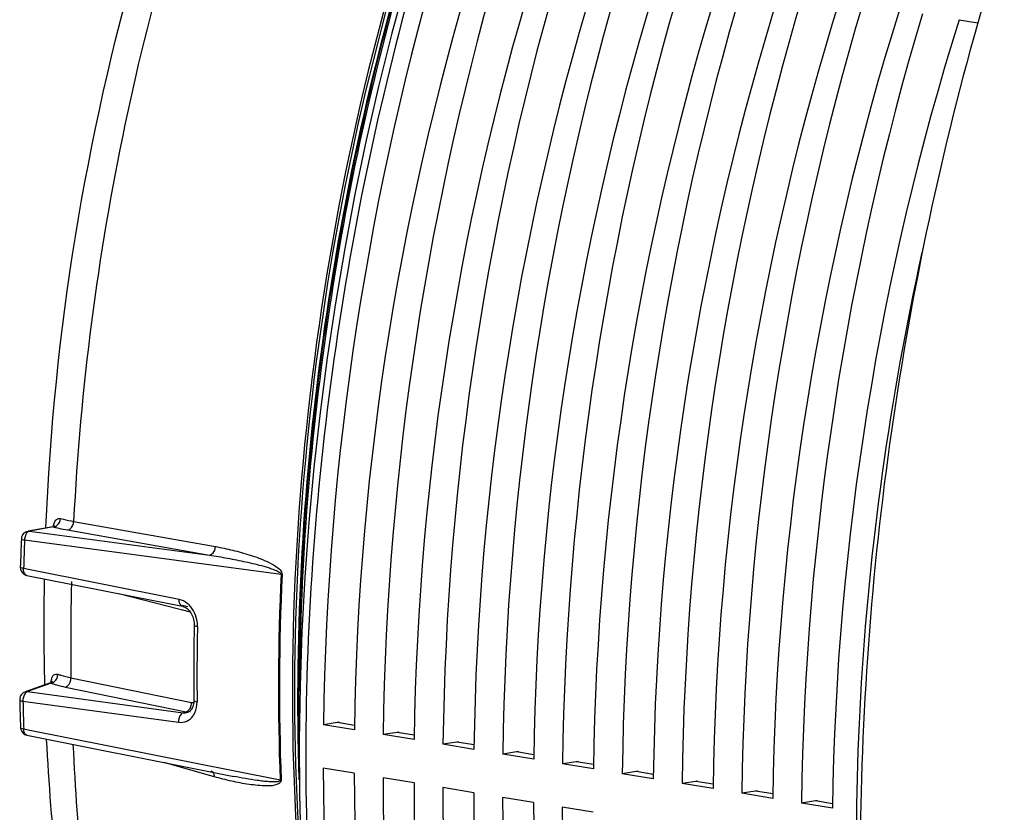
# Model space of a CAD drawing. Units: millimetres. Extents: x 0 to 594, y 0 to 420.
# Drawn here: x 234 to 246, y 66 to 75 of the extents above; entities that cross this region are included whole.
import ezdxf

# ---------------------------------------------------------------- set-up
doc = ezdxf.new("R2010")
doc.units = ezdxf.units.MM
doc.header["$LTSCALE"] = 32.67
doc.layers.get('0').update_dxf_attribs({"linetype": 'CONTINUOUS'})
doc.layers.add('SOLIDES', color=7, linetype='CONTINUOUS')

msp = doc.modelspace()

# ---------------------------------------------------------------- linework, layer by layer
at = {"color": 9, "linetype": 'CONTINUOUS'}
for p, q in [((245.188964, 75.339463), (245.420797, 75.301378)), ((234.225847, 69.126597), (235.980374, 68.814691)), ((233.974388, 69.058635), (233.680791, 69.006361)), ((233.680791, 69.006361), (235.905892, 68.708662)), ((234.151343, 69.020246), (235.905892, 68.708662)), ((233.61864, 68.896583), (236.794005, 68.472307)), ((235.531867, 68.15993), (233.605532, 68.543293)), ((234.198269, 68.383294), (234.19742, 68.348256)), ((235.525384, 68.040008), (234.785957, 68.231273)), ((235.56076, 68.030858), (235.525384, 68.040008)), ((235.670593, 68.002448), (235.56076, 68.030858)), ((234.192623, 67.190739), (235.685171, 66.8842)), ((233.947946, 67.122899), (233.653636, 67.018171)), ((234.124316, 67.075696), (235.616866, 66.769428)), ((233.653636, 67.018171), (235.580577, 66.756504)), ((233.597751, 66.899559), (235.524663, 66.638219)), ((235.580577, 66.756504), (235.616866, 66.769428)), ((237.703235, 66.600573), (237.489726, 66.635589)), ((233.66063, 66.542368), (233.607546, 66.552938)), ((236.219523, 66.032944), (233.66063, 66.542368)), ((238.443115, 66.479234), (238.229607, 66.514249)), ((239.182995, 66.357894), (238.969487, 66.392909)), ((239.922875, 66.236555), (239.709367, 66.27157)), ((235.966881, 65.964178), (235.344989, 66.140522)), ((240.662756, 66.115215), (240.449247, 66.15023)), ((236.781928, 65.920998), (236.219523, 66.032944)), ((241.402636, 65.993876), (241.189128, 66.028891)), ((242.142516, 65.872536), (241.929008, 65.907551)), ((242.882396, 65.751197), (242.668888, 65.786212)), ((243.622277, 65.629857), (243.408768, 65.664872))]:
    msp.add_line(p, q, dxfattribs=at)
at = {"color": 7, "linetype": 'CONTINUOUS'}
for p, q in [((233.967381, 69.060512), (233.660858, 69.005937)), ((233.9725, 69.061746), (233.967154, 69.060471)), ((233.967372, 69.06051), (233.96746, 69.060525)), ((233.645844, 68.457979), (234.191542, 68.349468)), ((234.191542, 68.349468), (234.943493, 68.199949)), ((234.943493, 68.199949), (235.572192, 68.074945)), ((233.938333, 67.127034), (233.624083, 67.01521)), ((235.639018, 66.762199), (235.639075, 66.762219)), ((237.489726, 66.635589), (237.318436, 66.609112)), ((237.702185, 66.546178), (237.318436, 66.609112)), ((237.515521, 66.635536), (237.703315, 66.604737)), ((233.647839, 66.478126), (235.919629, 66.026226)), ((238.229607, 66.514249), (238.058316, 66.487773)), ((238.442065, 66.424838), (238.058316, 66.487773)), ((238.255401, 66.514196), (238.443195, 66.483398)), ((238.969487, 66.392909), (238.798196, 66.366433)), ((239.181945, 66.303499), (238.798196, 66.366433)), ((238.995281, 66.392856), (239.183076, 66.362058)), ((239.709367, 66.27157), (239.538076, 66.245094)), ((239.921825, 66.182159), (239.538076, 66.245094)), ((239.735161, 66.271517), (239.922956, 66.240719)), ((237.699643, 66.009308), (237.315894, 66.072242)), ((240.449247, 66.15023), (240.277956, 66.123754)), ((240.661706, 66.06082), (240.277956, 66.123754)), ((240.475042, 66.150177), (240.662836, 66.119379)), ((235.919629, 66.026226), (236.206816, 65.969106)), ((236.206816, 65.969106), (236.206678, 65.969134)), ((238.439523, 65.887969), (238.055774, 65.950903)), ((241.189128, 66.028891), (241.017837, 66.002415)), ((241.401586, 65.93948), (241.017837, 66.002415)), ((241.214922, 66.028838), (241.402716, 65.99804)), ((239.179404, 65.766629), (238.795655, 65.829563)), ((241.929008, 65.907551), (241.757717, 65.881075)), ((242.141466, 65.818141), (241.757717, 65.881075)), ((241.954802, 65.907498), (242.142597, 65.8767)), ((239.919284, 65.645289), (239.535535, 65.708224)), ((242.668888, 65.786212), (242.497597, 65.759736)), ((242.881346, 65.696801), (242.497597, 65.759736)), ((242.694682, 65.786159), (242.882477, 65.755361)), ((240.659164, 65.52395), (240.275415, 65.586884)), ((243.408768, 65.664872), (243.237477, 65.638396)), ((243.621226, 65.575462), (243.237477, 65.638396)), ((243.434562, 65.664819), (243.622357, 65.634021))]:
    msp.add_line(p, q, dxfattribs=at)
for points in [[(238.340711, 75.824863), (238.164401, 75.170971), (238.000108, 74.511289), (237.848036, 73.846619), (237.708335, 73.177678), (237.581148, 72.505142), (237.466613, 71.829734), (237.364855, 71.152228), (237.275993, 70.473381), (237.200133, 69.793951), (237.137352, 69.114697), (237.087723, 68.436373), (237.05131, 67.759737), (237.028148, 67.085538), (237.018265, 66.414524), (237.021684, 65.747443), (237.038397, 65.085035)], [(233.987708, 69.07041), (233.98801, 69.070843), (233.98773, 69.070522), (233.986529, 69.069337), (233.984366, 69.067579), (233.981319, 69.065581), (233.97732, 69.063539), (233.9725, 69.061746)], [(235.572165, 68.074949), (235.576128, 68.074085), (235.589739, 68.069928), (235.603358, 68.063938), (235.616803, 68.056177), (235.629927, 68.046724), (235.642538, 68.035714), (235.654456, 68.023316), (235.665589, 68.00966), (235.675795, 67.994953), (235.68499, 67.979374), (235.693186, 67.962949), (235.700301, 67.945854), (235.706274, 67.928275), (235.711117, 67.91019), (235.714767, 67.891782), (235.717182, 67.873232), (235.718347, 67.854511), (235.718398, 67.841771)], [(233.959136, 67.141484), (233.959461, 67.142165), (233.959457, 67.142175), (233.958676, 67.141041), (233.957008, 67.139028), (233.954374, 67.136417), (233.950604, 67.133398), (233.945739, 67.130348), (233.940177, 67.12773), (233.93838, 67.127051)], [(235.710355, 66.865258), (235.706949, 66.84975), (235.702496, 66.835103), (235.697077, 66.821493), (235.690782, 66.809049), (235.683742, 66.797915)], [(235.713988, 66.909986), (235.713844, 66.898294), (235.712663, 66.881467), (235.710355, 66.865258)], [(235.650237, 66.767184), (235.640597, 66.762781), (235.639008, 66.762198)], [(235.683742, 66.797915), (235.676077, 66.788152), (235.667853, 66.779757), (235.659234, 66.772792), (235.650237, 66.767184)]]:
    msp.add_lwpolyline(points, dxfattribs=at)
at = {"color": 9, "linetype": 'CONTINUOUS'}
for points in [[(236.794005, 68.472307), (236.79547, 68.47206), (236.796914, 68.471809), (236.798337, 68.471556), (236.799739, 68.471299), (236.801118, 68.471039), (236.802474, 68.470775), (236.803808, 68.470509), (236.805117, 68.47024), (236.806403, 68.469968)], [(236.781928, 65.920998), (236.783393, 65.920747), (236.784837, 65.920487), (236.78626, 65.92022), (236.787661, 65.919945), (236.78904, 65.919662), (236.790397, 65.919372), (236.79173, 65.919074), (236.793039, 65.918768), (236.794325, 65.918456)]]:
    msp.add_lwpolyline(points, dxfattribs=at)
for centre, radius, start, end in [((234.34149, 70.419436), 1.409448, 254.9027913, 255.6173058), ((234.20201, 69.020158), 0.233882, 160.7077417, 164.0697059), ((234.381722, 70.57625), 1.571341, 255.6165946, 256.2813511), ((264.950071, 67.557211), 31.360046, 177.5521805, 178.1980996), ((267.528932, 67.051133), 30.767767, 177.3525457, 182.1050118), ((267.543783, 67.048681), 30.770222, 177.3525457, 182.1050118), ((263.726894, 67.647116), 29.537796, 178.6398391, 180.885291), ((266.337727, 67.213533), 30.585328, 178.8542356, 180.603322), ((233.933708, 67.202447), 0.080812, 280.1474206, 288.2391977), ((234.260311, 68.01134), 0.941754, 250.6289517, 251.7172417), ((234.186444, 67.114092), 0.240859, 167.289714, 170.4102758), ((234.29161, 68.106015), 1.041468, 251.7162066, 252.7340774), ((263.182231, 67.56211), 29.591898, 181.2829377, 181.9543371), ((235.548553, 66.879459), 0.13654, 334.9976108, 345.7729809), ((235.575815, 66.863196), 0.104674, 316.8495393, 323.2739913), ((235.636597, 66.873952), 0.106097, 286.7912776, 289.571387), ((233.654474, 66.511595), 0.034117, 255.1504297, 258.8807541)]:
    msp.add_arc(centre, radius, start, end, dxfattribs=at)
at = {"color": 7, "linetype": 'CONTINUOUS'}
for centre, radius, start, end in [((233.678013, 68.907482), 0.099627, 171.6599786, 177.5414935), ((233.679132, 68.90733), 0.100756, 165.8565224, 171.6667551), ((233.678855, 68.907304), 0.100494, 148.310244, 165.8037595), ((233.678884, 68.907044), 0.100655, 130.749318, 148.1929557), ((266.236468, 67.23141), 30.524172, 178.8542485, 180.6033349), ((233.658013, 66.920942), 0.100404, 169.6674253, 181.2472258), ((233.658083, 66.920849), 0.10049, 152.2191699, 169.6222513), ((233.658129, 66.920595), 0.100649, 134.734519, 152.1035609), ((233.66744, 66.576503), 0.100307, 242.7307791, 258.7986375)]:
    msp.add_arc(centre, radius, start, end, dxfattribs=at)
for centre, major_axis, ratio, start_param, end_param in [((249.162443, 69.920846), (3.205332, 20.248079), 0.563256095, 1.336136384, 1.823367228), ((250.122939, 69.763326), (3.43542, 20.210323), 0.590741041, 1.342702862, 1.829933706), ((249.902323, 69.799506), (3.205332, 20.248079), 0.563256095, 1.336136384, 1.823367228), ((250.862819, 69.641986), (3.43542, 20.210323), 0.590741041, 1.342702862, 1.829933706), ((250.642203, 69.678167), (3.205332, 20.248079), 0.563256095, 1.336136384, 1.823367228), ((251.602699, 69.520647), (3.43542, 20.210323), 0.590741041, 1.342702862, 1.829933706), ((251.382084, 69.556827), (3.205332, 20.248079), 0.563256095, 1.336136384, 1.823367228), ((252.342579, 69.399307), (3.43542, 20.210323), 0.590741041, 1.342702862, 1.829933706), ((252.121964, 69.435488), (3.205332, 20.248079), 0.563256095, 1.336136384, 1.823367228), ((253.08246, 69.277967), (3.43542, 20.210323), 0.590741041, 1.342702862, 1.829933706), ((252.861844, 69.314148), (3.205332, 20.248079), 0.563256095, 1.336136384, 1.823367228), ((253.82234, 69.156628), (3.43542, 20.210323), 0.590741041, 1.342702862, 1.829933706), ((253.601724, 69.192809), (3.205332, 20.248079), 0.563256095, 1.336136384, 1.823367228), ((254.56222, 69.035288), (3.43542, 20.210323), 0.590741041, 1.342702862, 1.829933706), ((254.341605, 69.071469), (3.205332, 20.248079), 0.563256095, 1.336136384, 1.823367228), ((255.3021, 68.913949), (3.43542, 20.210323), 0.590741041, 1.342702862, 1.829933706), ((255.081485, 68.95013), (3.205332, 20.248079), 0.563256095, 1.336136384, 1.823367228), ((256.04198, 68.792609), (3.43542, 20.210323), 0.590741041, 1.342702862, 1.829933706), ((237.475984, 66.38868), (0.039089, 0.246928), 0.563256095, -0.00524348, 0.178719475), ((238.215865, 66.26734), (0.039089, 0.246928), 0.563256095, -0.00524348, 0.178719475), ((238.955745, 66.146001), (0.039089, 0.246928), 0.563256095, -0.00524348, 0.178719475), ((239.695625, 66.024661), (0.039089, 0.246928), 0.563256095, -0.00524348, 0.178719475), ((249.162443, 69.920846), (3.205332, 20.248079), 0.563256095, -4.432988006, -3.945757162), ((240.435505, 65.903322), (0.039089, 0.246928), 0.563256095, -0.00524348, 0.178719475), ((250.122939, 69.763326), (3.43542, 20.210323), 0.590741041, -4.426421528, -3.939190684), ((249.902323, 69.799506), (3.205332, 20.248079), 0.563256095, -4.432988006, -3.945757162), ((241.175386, 65.781982), (0.039089, 0.246928), 0.563256095, -0.00524348, 0.178719475), ((250.862819, 69.641986), (3.43542, 20.210323), 0.590741041, -4.426421528, -3.939190684), ((250.642203, 69.678167), (3.205332, 20.248079), 0.563256095, -4.432988006, -3.945757162), ((241.915266, 65.660643), (0.039089, 0.246928), 0.563256095, -0.00524348, 0.178719475), ((251.602699, 69.520647), (3.43542, 20.210323), 0.590741041, -4.426421528, -3.939190684), ((251.382084, 69.556827), (3.205332, 20.248079), 0.563256095, -4.432988006, -3.945757162), ((242.655146, 65.539303), (0.039089, 0.246928), 0.563256095, -0.00524348, 0.178719475), ((252.342579, 69.399307), (3.43542, 20.210323), 0.590741041, -4.426421528, -3.939190684), ((252.121964, 69.435488), (3.205332, 20.248079), 0.563256095, -4.432988006, -3.945757162), ((243.395026, 65.417963), (0.039089, 0.246928), 0.563256095, -0.00524348, 0.178719475)]:
    msp.add_ellipse(centre, major_axis=major_axis, ratio=ratio, start_param=start_param, end_param=end_param, dxfattribs=at)
at = {"color": 9, "linetype": 'CONTINUOUS'}
for points, knots in [([(236.238064, 78.720864), (235.651602, 77.202603), (234.731269, 74.040013), (234.307184, 70.77485), (234.225847, 69.126597)], [0, 0, 0, 0, 0.496542229, 1, 1, 1, 1]), ([(238.590848, 76.391039), (238.107965, 74.773061), (237.378177, 71.466919), (236.981615, 66.483969), (237.290689, 61.706715), (237.994921, 58.680077), (238.481806, 57.286469)], [0, 0, 0, 0, 0.261416191, 0.522159487, 0.771450466, 1, 1, 1, 1]), ([(244.119244, 61.587902), (243.91129, 63.366413), (243.827752, 67.027541), (244.332514, 70.651144), (244.732778, 72.458373)], [0, 0, 0, 0, 0.491707588, 1, 1, 1, 1]), ([(233.981261, 69.09743), (233.988288, 69.117447), (234.00445, 69.154795), (234.046865, 69.16571), (234.062474, 69.161549)], [0, 0, 0, 0, 0.567707591, 1, 1, 1, 1]), ([(234.062474, 69.161549), (234.074522, 69.158338), (234.128561, 69.144808), (234.183261, 69.134042), (234.225847, 69.126597)], [0, 0, 0, 0, 0.223852125, 1, 1, 1, 1]), ([(234.151343, 69.020246), (234.16114, 69.021401), (234.20466, 69.039667), (234.22471, 69.091096), (234.225842, 69.126598)], [0, 0, 0, 0, 0.217362261, 1, 1, 1, 1]), ([(233.967438, 69.060521), (233.968521, 69.060699), (233.971039, 69.060468), (233.973251, 69.059351), (233.974388, 69.058634)], [0, 0, 0, 0, 0.449437776, 1, 1, 1, 1]), ([(234.009072, 69.049736), (234.019926, 69.047086), (234.067096, 69.036072), (234.114653, 69.026762), (234.151343, 69.020246)], [0, 0, 0, 0, 0.230669418, 1, 1, 1, 1]), ([(233.578478, 68.911755), (233.578297, 68.907378), (233.597045, 68.900758), (233.608585, 68.898255), (233.61864, 68.896583)], [0, 0, 0, 0, 0.300623586, 1, 1, 1, 1]), ([(235.905892, 68.708662), (235.915667, 68.709815), (235.959095, 68.728013), (235.979161, 68.779271), (235.980374, 68.814691)], [0, 0, 0, 0, 0.217359132, 1, 1, 1, 1]), ([(235.980374, 68.814691), (236.052593, 68.801853), (236.197439, 68.771717), (236.411551, 68.712984), (236.593559, 68.646061), (236.725621, 68.575572), (236.808315, 68.513255), (236.806403, 68.469968)], [0, 0, 0, 0, 0.239817936, 0.482387885, 0.72990297, 0.85833749, 1, 1, 1, 1]), ([(235.905892, 68.708662), (235.981082, 68.697065), (236.131465, 68.671807), (236.318691, 68.63475), (236.468118, 68.600405), (236.561278, 68.576254), (236.635664, 68.554261), (236.690934, 68.535819), (236.738134, 68.51736), (236.772033, 68.498979), (236.794749, 68.483591), (236.794005, 68.472307)], [0, 0, 0, 0, 0.245897868, 0.492791033, 0.616777156, 0.74134243, 0.803979864, 0.867031818, 0.930939671, 0.963447674, 1, 1, 1, 1]), ([(233.605532, 68.543293), (233.595479, 68.544966), (233.58353, 68.547363), (233.565262, 68.554704), (233.565397, 68.559203)], [0, 0, 0, 0, 0.693670556, 1, 1, 1, 1]), ([(233.646066, 68.457949), (233.63956, 68.459228), (233.609069, 68.476353), (233.603255, 68.516848), (233.605532, 68.543293)], [0, 0, 0, 0, 0.199855877, 1, 1, 1, 1]), ([(235.572168, 68.074962), (235.565766, 68.076234), (235.535503, 68.093499), (235.53052, 68.133514), (235.531867, 68.15993)], [0, 0, 0, 0, 0.197922203, 1, 1, 1, 1]), ([(235.758514, 67.825119), (235.759064, 67.852556), (235.749745, 67.958339), (235.694137, 68.062187), (235.63272, 68.111426)], [0, 0, 0, 0, 0.258499697, 1, 1, 1, 1]), ([(235.718401, 67.841765), (235.718308, 67.837141), (235.736116, 67.829117), (235.748462, 67.826794), (235.758514, 67.825119)], [0, 0, 0, 0, 0.312162753, 1, 1, 1, 1]), ([(233.951488, 67.167086), (233.956324, 67.188439), (233.968169, 67.230931), (234.014231, 67.239269), (234.029821, 67.233836)], [0, 0, 0, 0, 0.570087225, 1, 1, 1, 1]), ([(234.029821, 67.233836), (234.041778, 67.229668), (234.095236, 67.212407), (234.149989, 67.199373), (234.192623, 67.190739)], [0, 0, 0, 0, 0.225454301, 1, 1, 1, 1]), ([(234.124316, 67.075696), (234.134246, 67.078291), (234.175911, 67.102028), (234.193814, 67.154543), (234.192618, 67.19074)], [0, 0, 0, 0, 0.220809426, 1, 1, 1, 1]), ([(233.938382, 67.127055), (233.939712, 67.127521), (233.943609, 67.12674), (233.946347, 67.124383), (233.947946, 67.122898)], [0, 0, 0, 0, 0.392545582, 1, 1, 1, 1]), ([(233.982495, 67.111478), (233.993287, 67.108122), (234.040079, 67.094365), (234.087616, 67.083227), (234.124316, 67.075696)], [0, 0, 0, 0, 0.231748989, 1, 1, 1, 1]), ([(233.557633, 66.918757), (233.557683, 66.916642), (233.567024, 66.902734), (233.584699, 66.901744), (233.597751, 66.899559)], [0, 0, 0, 0, 0.137802167, 1, 1, 1, 1]), ([(235.705543, 66.719695), (235.713691, 66.731312), (235.743578, 66.783712), (235.754585, 66.845607), (235.754094, 66.891477)], [0, 0, 0, 0, 0.236257456, 1, 1, 1, 1]), ([(235.713991, 66.909986), (235.714046, 66.905011), (235.730715, 66.895455), (235.744053, 66.893156), (235.754094, 66.891477)], [0, 0, 0, 0, 0.328245896, 1, 1, 1, 1]), ([(235.580556, 66.756508), (235.571937, 66.753491), (235.53469, 66.725031), (235.523157, 66.674219), (235.524664, 66.63822)], [0, 0, 0, 0, 0.202201863, 1, 1, 1, 1]), ([(235.524663, 66.638219), (235.558431, 66.633629), (235.631092, 66.642836), (235.685582, 66.691234), (235.705543, 66.719695)], [0, 0, 0, 0, 0.495032961, 1, 1, 1, 1]), ([(233.607546, 66.552938), (233.601932, 66.553878), (233.588566, 66.556886), (233.567746, 66.563298), (233.56741, 66.572793)], [0, 0, 0, 0, 0.374635847, 1, 1, 1, 1]), ([(233.64573, 66.478618), (233.640067, 66.48012), (233.614176, 66.495836), (233.607058, 66.529744), (233.607546, 66.552938)], [0, 0, 0, 0, 0.201638104, 1, 1, 1, 1]), ([(234.217387, 66.36437), (234.265689, 65.279606), (234.480745, 63.181069), (235.370662, 59.4304), (236.608958, 56.853617), (237.735364, 55.506742)], [0, 0, 0, 0, 0.281564803, 0.544707511, 1, 1, 1, 1]), ([(236.794325, 65.918456), (236.795544, 65.884743), (236.704945, 65.849068), (236.577371, 65.849996), (236.393145, 65.865536), (236.181086, 65.907785), (236.038182, 65.943961), (235.966881, 65.964178)], [0, 0, 0, 0, 0.117826596, 0.238640658, 0.486890402, 0.741144517, 1, 1, 1, 1]), ([(236.781928, 65.920998), (236.782589, 65.909607), (236.748901, 65.901227), (236.707184, 65.899484), (236.644136, 65.901675), (236.572489, 65.908857), (236.474778, 65.921363), (236.352932, 65.941083), (236.25555, 65.959414), (236.206816, 65.969106)], [0, 0, 0, 0, 0.058457093, 0.119094872, 0.242300761, 0.366981501, 0.492546068, 0.745425584, 1, 1, 1, 1])]:
    msp.add_open_spline(points, degree=3, knots=knots, dxfattribs=at)
for points in [[(234.017188, 69.074383), (234.043862, 69.093373), (234.061245, 69.12883), (234.062475, 69.161549)], [(233.680791, 69.006361), (233.665811, 69.003465), (233.652567, 68.991911), (233.643769, 68.979447)], [(233.680791, 69.006361), (233.674202, 69.00723), (233.667401, 69.007094), (233.660857, 69.005934)], [(233.971625, 69.061641), (233.97316, 69.069276), (233.974966, 69.076864), (233.977109, 69.084351)], [(233.974387, 69.058635), (233.981891, 69.059121), (233.989384, 69.060782), (233.996442, 69.063373)], [(233.996442, 69.063373), (234.003792, 69.066071), (234.01081, 69.069843), (234.017188, 69.074383)], [(233.627771, 68.947461), (233.622072, 68.9312), (233.618452, 68.913812), (233.61864, 68.896583)], [(233.643769, 68.979447), (233.636893, 68.969708), (233.631714, 68.958711), (233.627771, 68.947461)], [(235.63272, 68.111426), (235.603615, 68.134759), (235.568455, 68.152658), (235.531867, 68.15993)], [(233.980178, 67.135937), (234.010806, 67.155954), (234.030819, 67.197261), (234.029822, 67.233836)], [(233.945927, 67.130563), (233.946639, 67.13848), (233.947621, 67.146381), (233.948952, 67.154217)], [(233.959001, 67.125695), (233.966451, 67.128141), (233.973614, 67.131648), (233.980178, 67.135937)], [(233.603708, 66.950971), (233.599073, 66.934353), (233.596436, 66.916761), (233.597751, 66.899559)], [(233.624059, 66.994548), (233.614467, 66.981702), (233.608015, 66.966413), (233.603708, 66.950971)], [(233.653636, 67.018171), (233.641841, 67.01369), (233.631609, 67.004658), (233.624059, 66.994548)], [(233.653636, 67.018171), (233.643822, 67.019472), (233.633411, 67.01853), (233.624083, 67.015211)], [(235.659712, 66.800602), (235.664624, 66.807172), (235.668823, 66.814319), (235.672298, 66.821749)], [(235.680905, 66.845902), (235.68407, 66.858351), (235.685569, 66.871361), (235.685171, 66.8842)], [(235.685171, 66.8842), (235.694305, 66.88232), (235.704414, 66.883047), (235.713046, 66.886577)], [(235.580577, 66.756504), (235.599968, 66.753839), (235.620575, 66.755648), (235.639019, 66.762199)], [(235.616866, 66.769432), (235.630314, 66.772948), (235.642663, 66.781477), (235.652181, 66.791607)], [(235.616866, 66.769428), (235.628965, 66.767412), (235.641558, 66.767266), (235.653664, 66.769238)], [(235.922043, 66.038277), (235.932128, 66.035416), (235.941456, 66.028807), (235.948146, 66.020736)], [(235.948146, 66.020736), (235.960821, 66.005446), (235.966367, 65.984032), (235.966881, 65.964178)]]:
    msp.add_open_spline(points, degree=3, dxfattribs=at)
at = {"color": 7, "linetype": 'CONTINUOUS'}
for points in [[(233.613181, 68.983298), (233.62651, 68.994768), (233.643524, 69.002844), (233.660836, 69.005928)], [(233.565397, 68.559203), (233.56444, 68.528777), (233.580364, 68.495208), (233.604521, 68.476686)], [(233.604521, 68.476686), (233.616614, 68.467414), (233.631248, 68.460831), (233.646204, 68.457915)], [(233.58729, 66.992094), (233.597584, 67.002281), (233.610433, 67.010358), (233.624079, 67.015207)], [(233.567409, 66.572793), (233.568559, 66.539105), (233.59153, 66.502804), (233.621483, 66.487344)]]:
    msp.add_open_spline(points, degree=3, dxfattribs=at)
at = {"layer": 'SOLIDES', "color": 9, "linetype": 'CONTINUOUS'}
msp.add_line((235.639764, 68.06898), (235.574922, 68.085597), dxfattribs=at)
at = {"layer": 'SOLIDES', "color": 7, "linetype": 'CONTINUOUS'}
for centre, radius, start, end in [((269.697317, 66.94869), 32.676478, 163.1167901, 168.8691444), ((270.425714, 66.785317), 33.422718, 168.8354034, 175.7990859), ((268.846248, 66.904813), 31.838742, 175.8053339, 181.5359824), ((264.84452, 67.575179), 31.294597, 177.5521819, 178.198101), ((262.525564, 67.832863), 28.66898, 178.8378863, 181.4622489), ((263.086007, 67.580053), 29.535778, 181.28294, 181.9543394)]:
    msp.add_arc(centre, radius, start, end, dxfattribs=at)
for points, knots in [([(233.881971, 69.045313), (233.982466, 71.461456), (234.743334, 76.163984), (236.572717, 80.580888), (237.766163, 82.547366)], [0, 0, 0, 0, 0.512497346, 1, 1, 1, 1]), ([(245.748011, 76.397001), (245.214209, 74.709617), (244.386488, 71.252049), (243.859973, 66.010888), (244.058852, 60.926463), (244.699476, 57.66993), (245.157104, 56.14739)], [0, 0, 0, 0, 0.258682571, 0.517722208, 0.767623698, 1, 1, 1, 1]), ([(237.677419, 55.445557), (236.471509, 56.795047), (235.133507, 59.407523), (234.179285, 63.219335), (233.945916, 65.336846), (233.891302, 66.429422)], [0, 0, 0, 0, 0.460434779, 0.721687111, 1, 1, 1, 1])]:
    msp.add_open_spline(points, degree=3, knots=knots, dxfattribs=at)
at = {"layer": 'SOLIDES', "color": 9, "linetype": 'CONTINUOUS'}
for points, knots in [([(238.583118, 77.166996), (237.864077, 75.007823), (236.906463, 70.572228), (236.861203, 66.0298), (237.107641, 63.817017)], [0, 0, 0, 0, 0.505473753, 1, 1, 1, 1]), ([(238.612082, 77.169782), (237.932694, 75.129685), (237.001173, 70.935177), (236.885242, 66.63709), (237.063236, 64.528492)], [0, 0, 0, 0, 0.504002409, 1, 1, 1, 1]), ([(237.019442, 65.92482), (236.957329, 67.800898), (237.182539, 71.582533), (238.034857, 75.272916), (238.623167, 77.068789)], [0, 0, 0, 0, 0.49831774, 1, 1, 1, 1]), ([(237.027071, 67.024399), (237.033604, 68.61149), (237.287326, 71.793866), (237.98572, 74.90876), (238.448363, 76.432979)], [0, 0, 0, 0, 0.49909113, 1, 1, 1, 1])]:
    msp.add_open_spline(points, degree=3, knots=knots, dxfattribs=at)

doc.saveas('drawing.dxf')
